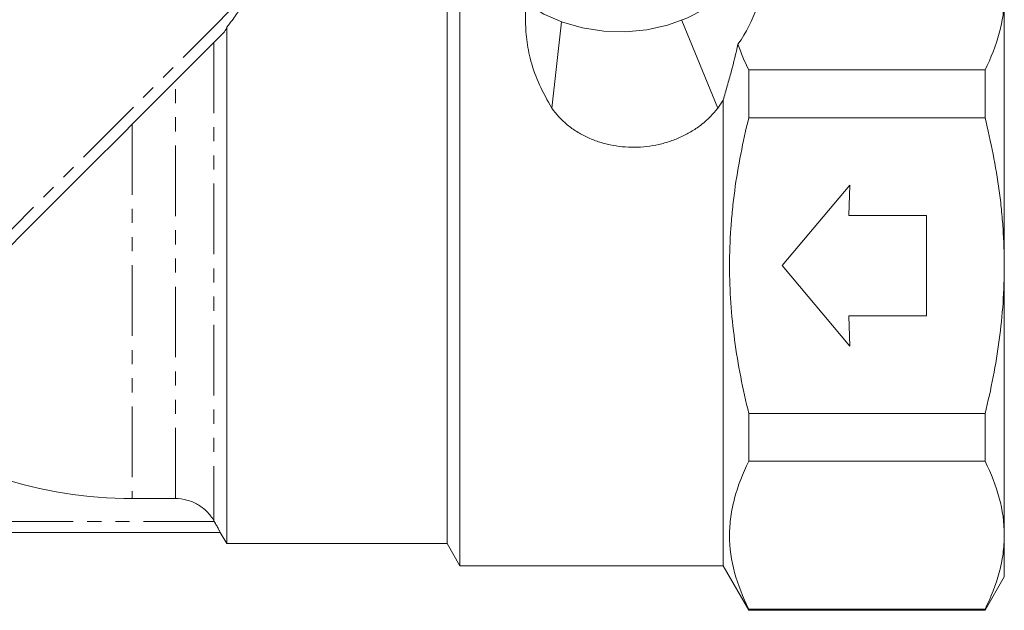
# Model space of a CAD drawing. Units: millimetres. Extents: x -249 to 831, y -130 to 373.
# Drawn here: x -78 to 11, y 161 to 214 of the extents above; entities that cross this region are included whole.
import ezdxf

# ---------------------------------------------------------------- set-up
doc = ezdxf.new("R2010")
doc.units = ezdxf.units.MM
doc.linetypes.add('PHANTOM', pattern=[12.7, 6.35, -1.27, 1.27, -1.27, 1.27, -1.27])

msp = doc.modelspace()

# ---------------------------------------------------------------- linework, layer by layer
at = {"color": 7, "linetype": 'Continuous', "lineweight": 15}
for p, q in [((-37.933, 165.08), (-37.933, 219.08)), ((-39.088, 167.08), (-39.088, 217.08)), ((11.067, 192.08), (11.067, 216.329)), ((-29.655, 206.241), (-28.781, 214.013)), ((-17.976, 214.129), (-14.733, 206.241)), ((-58.933, 167.08), (-58.933, 213.515)), ((-11.933, 205.384), (-11.933, 209.677)), ((9.334, 209.677), (-11.933, 209.677)), ((9.334, 209.677), (9.334, 205.384)), ((-14.243, 165.08), (-14.243, 206.968)), ((-11.933, 205.384), (9.334, 205.384)), ((-8.933, 192.08), (-2.85, 199.33)), ((-2.85, 199.33), (-2.933, 196.58)), ((-2.933, 196.58), (4.067, 196.58)), ((4.067, 196.58), (4.067, 187.58)), ((-2.85, 184.83), (-8.933, 192.08)), ((11.067, 167.832), (11.067, 192.08)), ((-2.933, 187.58), (-2.85, 184.83)), ((4.067, 187.58), (-2.933, 187.58)), ((9.334, 178.776), (-11.933, 178.776)), ((-11.933, 174.484), (-11.933, 178.776)), ((9.334, 178.776), (9.334, 174.484)), ((-11.933, 174.484), (9.334, 174.484)), ((-67.433, 171.134), (-63.552, 171.134)), ((-60.06, 169.08), (-60.088, 169.129)), ((-59.508, 168.08), (-124.895, 168.08)), ((-59.511, 168.08), (-58.933, 167.08)), ((11.067, 164.08), (11.067, 167.832)), ((-58.933, 167.08), (-39.088, 167.08)), ((-39.088, 167.08), (-37.933, 165.08)), ((-37.933, 165.08), (-14.243, 165.08)), ((-14.243, 165.08), (-11.933, 161.08)), ((9.334, 161.08), (11.067, 164.08)), ((-11.933, 161.08), (-11.933, 161.18)), ((9.334, 161.18), (-11.933, 161.18)), ((-11.933, 161.08), (9.334, 161.08)), ((9.334, 161.18), (9.334, 161.08))]:
    msp.add_line(p, q, dxfattribs=at)
at = {"color": 8, "linetype": 'PHANTOM', "lineweight": 0}
for p, q in [((-60.088, 212.154), (-60.088, 169.129)), ((-63.552, 171.134), (-63.552, 208.689)), ((-67.433, 204.808), (-67.433, 171.134)), ((-60.06, 169.08), (-124.343, 169.08))]:
    msp.add_line(p, q, dxfattribs=at)
at = {"color": 7, "linetype": 'Continuous', "lineweight": 15, "flags": 128}
for points in [[(-34.943, 220.229), (-34.662, 219.199), (-34.013, 217.899), (-33.061, 216.695), (-31.836, 215.622), (-30.372, 214.711), (-28.711, 213.987), (-26.901, 213.473), (-24.994, 213.183), (-23.045, 213.124), (-21.111, 213.299), (-19.246, 213.703), (-17.504, 214.324), (-15.936, 215.144), (-14.586, 216.14), (-13.494, 217.283), (-12.69, 218.539), (-12.199, 219.874), (-12.097, 220.398)], [(-59.208, 213.033), (-60.393, 211.849), (-61.77, 210.472), (-63.32, 208.922), (-65.021, 207.221), (-66.848, 205.394), (-68.775, 203.466), (-70.775, 201.467), (-72.818, 199.424), (-74.875, 197.366), (-76.917, 195.325), (-78.914, 193.328), (-80.837, 191.405), (-82.659, 189.583), (-84.353, 187.889), (-85.896, 186.346)]]:
    msp.add_lwpolyline(points, dxfattribs=at)
at = {"color": 8, "linetype": 'PHANTOM', "lineweight": 0, "flags": 128}
msp.add_lwpolyline([(-89.788, 183.868), (-88.605, 185.051), (-87.23, 186.426), (-85.679, 187.977), (-83.976, 189.68), (-82.144, 191.512), (-80.206, 193.45), (-78.191, 195.465), (-76.125, 197.531), (-74.037, 199.619), (-71.955, 201.701), (-69.908, 203.748), (-67.925, 205.731), (-66.031, 207.625), (-64.253, 209.403), (-62.616, 211.04), (-61.141, 212.515), (-59.849, 213.807), (-58.758, 214.897), (-57.883, 215.773), (-57.235, 216.421), (-56.824, 216.832)], dxfattribs=at)
at = {"color": 7, "linetype": 'Continuous', "lineweight": 15}
msp.add_arc((-67.433, 210.08), 38.946, 233.97894, 270, dxfattribs=at)
for points, knots in [([(-9.763, 218.646), (-10.034, 218.092), (-10.281, 217.534), (-10.746, 216.415), (-10.964, 215.854), (-11.643, 214.174), (-12.127, 213.059), (-12.907, 211.989)], [0, 0, 0, 0, 0.25, 0.25, 0.5, 0.5, 1, 1, 1, 1]), ([(-56.824, 216.832), (-56.848, 216.772), (-56.878, 216.7), (-56.951, 216.537), (-56.995, 216.444), (-57.149, 216.136), (-57.282, 215.891), (-57.619, 215.33), (-57.824, 215.013), (-58.315, 214.311), (-58.604, 213.925), (-58.933, 213.515)], [0, 0, 0, 0, 0.125, 0.125, 0.25, 0.25, 0.5, 0.5, 0.75, 0.75, 1, 1, 1, 1]), ([(11.067, 216.329), (11.067, 215.772), (11.028, 215.213), (10.874, 214.091), (10.759, 213.533), (10.311, 211.867), (9.875, 210.768), (9.334, 209.677)], [0, 0, 0, 0, 0.25, 0.25, 0.5, 0.5, 1, 1, 1, 1]), ([(-29.655, 206.241), (-30.056, 206.948), (-30.871, 208.384), (-31.597, 210.491), (-31.975, 212.459), (-32.063, 214.324), (-32.004, 215.348), (-31.973, 215.896)], [0, 0, 0, 0, 0.191259, 0.388234, 0.579437, 0.774832, 1, 1, 1, 1]), ([(-58.933, 213.515), (-58.97, 213.425), (-59.012, 213.331), (-59.084, 213.2), (-59.11, 213.158), (-59.16, 213.087), (-59.185, 213.056), (-59.208, 213.033)], [0, 0, 0, 0, 0.5, 0.5, 0.75, 0.75, 1, 1, 1, 1]), ([(-12.907, 211.989), (-13.089, 211.188), (-13.296, 210.364), (-13.636, 209.1), (-13.754, 208.674), (-13.995, 207.822), (-14.118, 207.395), (-14.243, 206.968)], [0, 0, 0, 0, 0.5, 0.5, 0.75, 0.75, 1, 1, 1, 1]), ([(-14.733, 206.241), (-15.137, 205.71), (-15.615, 205.228), (-16.434, 204.583), (-16.726, 204.379), (-17.336, 204.005), (-17.652, 203.836), (-18.303, 203.531), (-18.639, 203.396), (-19.33, 203.16), (-19.685, 203.06), (-20.756, 202.819), (-21.482, 202.734), (-22.964, 202.719), (-23.694, 202.791), (-24.765, 203.015), (-25.118, 203.11), (-25.816, 203.34), (-26.152, 203.474), (-26.802, 203.777), (-27.115, 203.946), (-27.715, 204.32), (-28.005, 204.527), (-28.818, 205.196), (-29.279, 205.694), (-29.655, 206.241)], [0, 0, 0, 0, 0.125, 0.125, 0.1875, 0.1875, 0.25, 0.25, 0.3125, 0.3125, 0.375, 0.375, 0.5, 0.5, 0.625, 0.625, 0.6875, 0.6875, 0.75, 0.75, 0.8125, 0.8125, 0.875, 0.875, 1, 1, 1, 1]), ([(-11.933, 178.776), (-12.204, 179.869), (-12.45, 180.972), (-12.879, 183.179), (-13.062, 184.284), (-13.508, 187.609), (-13.665, 189.835), (-13.666, 193.192), (-13.627, 194.314), (-13.511, 196), (-13.463, 196.564), (-13.348, 197.688), (-13.281, 198.247), (-12.906, 201.031), (-12.469, 203.222), (-11.933, 205.384)], [0, 0, 0, 0, 0.125, 0.125, 0.25, 0.25, 0.5, 0.5, 0.625, 0.625, 0.6875, 0.6875, 0.75, 0.75, 1, 1, 1, 1]), ([(11.067, 192.08), (11.067, 193.197), (11.028, 194.314), (10.913, 195.994), (10.865, 196.554), (10.75, 197.676), (10.683, 198.237), (10.307, 201.029), (9.87, 203.221), (9.334, 205.384)], [0, 0, 0, 0, 0.25, 0.25, 0.375, 0.375, 0.5, 0.5, 1, 1, 1, 1]), ([(9.334, 178.776), (9.604, 179.866), (9.85, 180.966), (10.28, 183.18), (10.464, 184.289), (10.91, 187.62), (11.067, 189.846), (11.067, 192.08)], [0, 0, 0, 0, 0.25, 0.25, 0.5, 0.5, 1, 1, 1, 1]), ([(-11.933, 161.18), (-12.475, 162.272), (-12.91, 163.37), (-13.504, 165.578), (-13.663, 166.689), (-13.667, 168.366), (-13.629, 168.927), (-13.476, 170.053), (-13.361, 170.614), (-12.913, 172.286), (-12.476, 173.389), (-11.933, 174.484)], [0, 0, 0, 0, 0.25, 0.25, 0.5, 0.5, 0.625, 0.625, 0.75, 0.75, 1, 1, 1, 1]), ([(9.334, 174.484), (9.878, 173.387), (10.314, 172.286), (10.909, 170.069), (11.067, 168.954), (11.067, 167.832)], [0, 0, 0, 0, 0.5, 0.5, 1, 1, 1, 1]), ([(-60.088, 169.129), (-60.264, 169.435), (-60.476, 169.711), (-60.846, 170.082), (-60.98, 170.2), (-61.257, 170.413), (-61.402, 170.51), (-61.854, 170.771), (-62.183, 170.908), (-62.855, 171.088), (-63.199, 171.134), (-63.552, 171.134)], [0, 0, 0, 0, 0.25, 0.25, 0.375, 0.375, 0.5, 0.5, 0.75, 0.75, 1, 1, 1, 1]), ([(-59.508, 168.08), (-59.506, 168.08), (-59.521, 168.111), (-59.58, 168.222), (-59.624, 168.303), (-59.729, 168.494), (-59.789, 168.604), (-59.921, 168.837), (-59.989, 168.958), (-60.06, 169.08)], [0, 0, 0, 0, 0.25, 0.25, 0.5, 0.5, 0.75, 0.75, 1, 1, 1, 1]), ([(11.067, 167.832), (11.067, 167.274), (11.028, 166.715), (10.874, 165.593), (10.759, 165.035), (10.311, 163.37), (9.875, 162.27), (9.334, 161.18)], [0, 0, 0, 0, 0.25, 0.25, 0.5, 0.5, 1, 1, 1, 1])]:
    msp.add_open_spline(points, degree=3, knots=knots, dxfattribs=at)
for points in [[(-11.933, 209.677), (-12.314, 210.445), (-12.642, 211.215), (-12.907, 211.989)], [(-14.243, 206.968), (-14.4, 206.725), (-14.564, 206.483), (-14.733, 206.241)], [(-59.511, 168.08), (-59.511, 168.08), (-59.51, 168.08), (-59.508, 168.08)]]:
    msp.add_open_spline(points, degree=3, dxfattribs=at)

doc.saveas('drawing.dxf')
